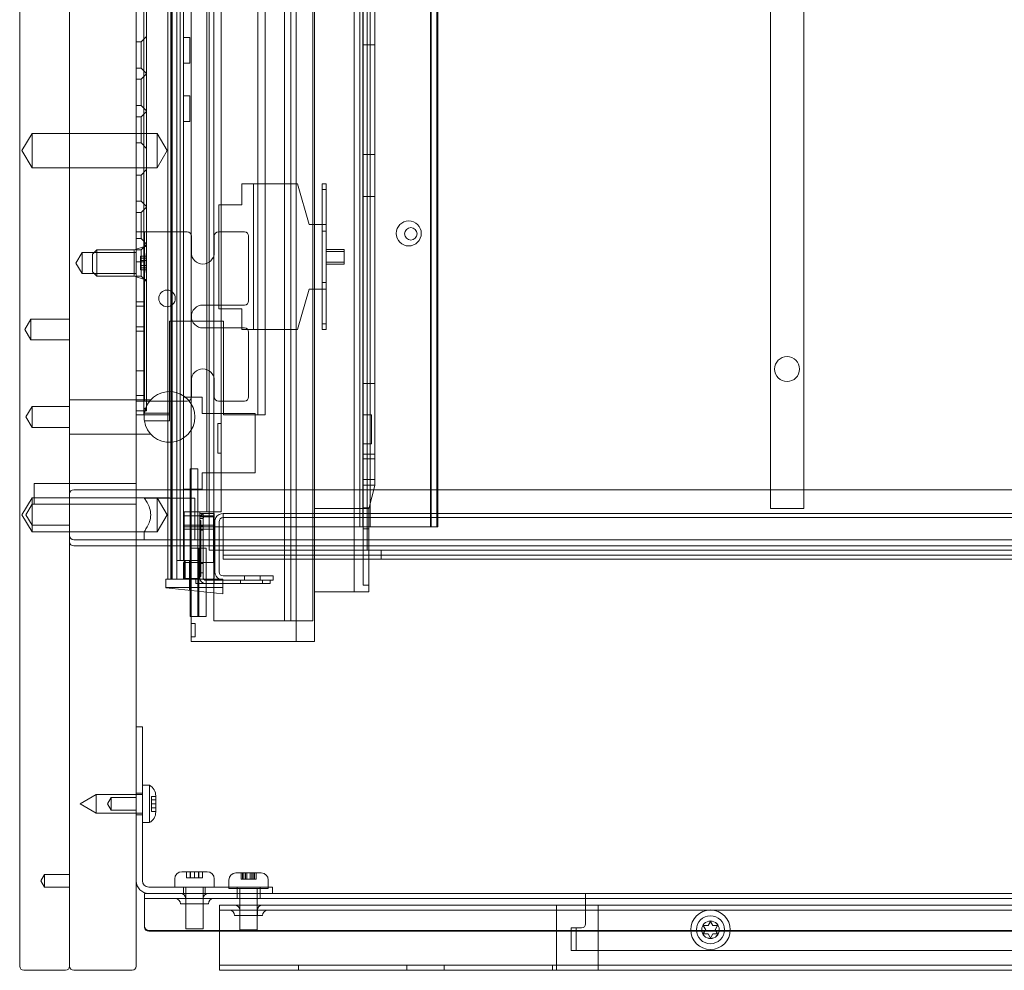
# Model space of a CAD drawing. Units: millimetres. Extents: x -470 to 328, y -461 to -8.
# Drawn here: x -470 to -234, y -461 to -232 of the extents above; entities that cross this region are included whole.
import ezdxf

# ---------------------------------------------------------------- set-up
doc = ezdxf.new("R2010")
doc.units = ezdxf.units.MM
doc.header["$MEASUREMENT"] = 0

msp = doc.modelspace()

# ---------------------------------------------------------------- linework, layer by layer
at = {"color": 0, "linetype": 'Continuous', "lineweight": 0, "extrusion": (1.22465e-16, 1, 2.22045e-16)}
for p, q in [((-470.47, -8.84), (-470.47, -459.84)), ((-458.47, -459.84), (-458.47, -8.84)), ((-433.87, -366.84), (-433.87, -26.84)), ((-433.86, -366.84), (-433.86, -26.84)), ((-432.67, -366.84), (-432.67, -26.84)), ((-431.94, -362.34), (-431.94, -26.84)), ((-431.07, -323.09), (-431.07, -27.74)), ((-425.47, -350.64), (-425.47, -26.84)), ((-424.97, -26.84), (-424.97, -350.64)), ((-388.77, -354.24), (-388.77, -27.74)), ((-387.97, -354.24), (-387.97, -27.74)), ((-386.97, -26.84), (-386.97, -359.84)), ((-386.21, -354.24), (-386.21, -27.74)), ((-371.74, -354.24), (-371.74, -27.74)), ((-371.6, -354.24), (-371.6, -27.74)), ((-370.24, -354.24), (-370.24, -27.74)), ((-369.97, -354.24), (-369.97, -27.74)), ((-458.47, -32.84), (-458.47, -459.84)), ((-442.47, -459.84), (-442.47, -32.84)), ((-440.67, -283.34), (-440.67, -48.84)), ((-439.97, -283.34), (-439.97, -48.84)), ((-434.87, -283.34), (-434.87, -48.84)), ((-422.07, -48.84), (-422.07, -283.34)), ((-429.3, -51.84), (-429.3, -375.84)), ((-413.27, -327.34), (-413.27, -50.84)), ((-411.47, -50.84), (-411.47, -327.34)), ((-406.81, -50.84), (-406.81, -376.84)), ((-400.03, -50.84), (-400.03, -376.84)), ((-423.78, -78.84), (-423.78, -376.84)), ((-405.33, -376.84), (-405.33, -78.84)), ((-404, -78.84), (-404, -381.84)), ((-434.17, -366.84), (-434.17, -104.34)), ((-387.9, -362.04), (-387.9, -116.84)), ((-399.6, -362.04), (-399.6, -118.64)), ((-390.1, -362.04), (-390.1, -118.64)), ((-290.07, -154.84), (-290.07, -349.84)), ((-282.07, -349.84), (-282.07, -154.84)), ((-385.1, -228.34), (-385.1, -238.39)), ((-441.27, -237.69), (-439.97, -236.39)), ((-441.27, -237.69), (-442.47, -237.69)), ((-441.27, -243.99), (-441.27, -237.69)), ((-429.57, -236.64), (-431.07, -236.64)), ((-429.57, -239.74), (-429.57, -236.64)), ((-385.1, -238.39), (-387.9, -238.39)), ((-385.1, -238.39), (-385.1, -264.8)), ((-429.57, -242.84), (-429.57, -239.74)), ((-429.57, -242.84), (-431.07, -242.84)), ((-441.27, -243.99), (-442.47, -243.99)), ((-441.27, -243.99), (-439.97, -245.29)), ((-441.27, -246.69), (-439.97, -245.39)), ((-441.27, -246.69), (-442.47, -246.69)), ((-441.27, -252.99), (-441.27, -246.69)), ((-429.57, -250.64), (-431.07, -250.64)), ((-429.57, -253.74), (-429.57, -250.64)), ((-441.27, -252.99), (-442.47, -252.99)), ((-441.27, -252.99), (-439.97, -254.29)), ((-441.27, -255.69), (-439.97, -254.39)), ((-429.57, -256.84), (-429.57, -253.74)), ((-441.27, -255.69), (-442.47, -255.69)), ((-441.27, -261.99), (-441.27, -255.69)), ((-429.57, -256.84), (-431.07, -256.84)), ((-469.93, -263.84), (-467.47, -259.74)), ((-467.47, -267.94), (-467.47, -259.74)), ((-467.47, -259.74), (-458.47, -259.74)), ((-437.47, -259.74), (-458.47, -259.74)), ((-437.47, -259.74), (-437.47, -267.94)), ((-435.01, -263.84), (-437.47, -259.74)), ((-441.27, -261.99), (-442.47, -261.99)), ((-441.27, -261.99), (-439.97, -263.29)), ((-469.93, -263.84), (-467.47, -267.94)), ((-435.01, -263.84), (-437.47, -267.94)), ((-385.1, -264.8), (-387.9, -264.8)), ((-385.1, -264.8), (-385.1, -274.88)), ((-467.47, -267.94), (-458.47, -267.94)), ((-437.47, -267.94), (-458.47, -267.94)), ((-441.27, -269.69), (-442.47, -269.69)), ((-441.27, -269.69), (-439.97, -268.39)), ((-441.27, -275.99), (-441.27, -269.69)), ((-414.27, -271.84), (-417.12, -271.84)), ((-417.12, -271.84), (-417.12, -276.84)), ((-414.27, -306.84), (-414.27, -271.84)), ((-403.72, -271.84), (-414.27, -271.84)), ((-400.92, -281.59), (-403.72, -271.84)), ((-397.77, -283.18), (-397.77, -271.84)), ((-397.77, -271.84), (-396.82, -271.84)), ((-396.82, -271.84), (-396.82, -283.18)), ((-397.77, -273.21), (-396.82, -273.21)), ((-441.27, -275.99), (-442.47, -275.99)), ((-441.27, -275.99), (-439.97, -277.29)), ((-417.12, -276.84), (-422.62, -276.84)), ((-422.62, -276.84), (-422.62, -301.84)), ((-385.1, -274.88), (-387.9, -274.88)), ((-385.1, -274.88), (-385.1, -319.8)), ((-441.27, -278.69), (-442.47, -278.69)), ((-441.27, -278.69), (-439.97, -277.39)), ((-441.27, -284.99), (-441.27, -278.69)), ((-438.47, -283.34), (-442.47, -283.34)), ((-440.67, -322.68), (-440.67, -283.34)), ((-440.47, -283.34), (-440.47, -324.04)), ((-439.97, -324.04), (-439.97, -283.34)), ((-438.47, -283.34), (-430.22, -283.34)), ((-434.87, -324.04), (-434.87, -283.34)), ((-422.72, -283.34), (-416.47, -283.34)), ((-422.07, -283.34), (-422.07, -300.94)), ((-400.92, -281.59), (-399.62, -281.59)), ((-399.62, -281.59), (-397.77, -281.59)), ((-397.77, -281.59), (-396.82, -281.59)), ((-397.77, -295.49), (-397.77, -283.18)), ((-397.77, -283.18), (-396.82, -283.18)), ((-396.82, -283.18), (-396.82, -295.49)), ((-441.27, -284.99), (-442.47, -284.99)), ((-441.27, -284.99), (-439.97, -286.29)), ((-429.22, -288.34), (-429.22, -284.34)), ((-423.72, -284.34), (-423.72, -288.34)), ((-415.47, -284.34), (-415.47, -299.94)), ((-456.97, -290.84), (-455.47, -288.34)), ((-455.47, -293.34), (-455.47, -288.34)), ((-455.47, -288.34), (-442.47, -288.34)), ((-452.97, -288.69), (-451.97, -287.69)), ((-451.97, -287.69), (-451.97, -293.99)), ((-442.97, -287.69), (-451.97, -287.69)), ((-442.97, -287.64), (-440.47, -286.84)), ((-442.97, -294.04), (-442.97, -287.64)), ((-441.27, -287.69), (-442.47, -287.69)), ((-441.27, -287.69), (-439.97, -286.39)), ((-441.27, -293.99), (-441.27, -287.69)), ((-439.97, -286.84), (-440.47, -286.84)), ((-392.52, -287.59), (-396.82, -287.59)), ((-392.52, -288.06), (-396.82, -288.06)), ((-392.52, -288.06), (-392.52, -287.59)), ((-392.52, -288.06), (-392.52, -290.61)), ((-456.97, -290.84), (-455.47, -293.34)), ((-452.97, -292.99), (-452.97, -288.69)), ((-440.47, -290.59), (-442.47, -290.59)), ((-441.47, -289.28), (-441.47, -289.18)), ((-440.07, -289.18), (-441.47, -289.18)), ((-441.47, -289.28), (-441.47, -290.26)), ((-440.07, -289.68), (-441.47, -289.68)), ((-441.47, -290.26), (-440.07, -290.26)), ((-441.47, -290.26), (-441.47, -290.75)), ((-441.47, -290.92), (-441.47, -290.75)), ((-441.47, -290.92), (-441.47, -291.41)), ((-440.07, -288.96), (-440.07, -289.18)), ((-440.07, -289.18), (-440.07, -289.19)), ((-440.07, -289.25), (-440.07, -289.19)), ((-440.07, -289.25), (-440.07, -290.77)), ((-440.07, -290.9), (-440.07, -292.43)), ((-392.52, -290.61), (-396.82, -290.61)), ((-392.52, -291.09), (-392.52, -290.61)), ((-455.47, -293.34), (-442.47, -293.34)), ((-452.97, -292.99), (-451.97, -293.99)), ((-440.07, -291.41), (-441.47, -291.41)), ((-441.47, -291.41), (-441.47, -292.4)), ((-441.47, -291.99), (-440.07, -291.99)), ((-441.47, -292.5), (-441.47, -292.4)), ((-440.07, -292.5), (-441.47, -292.5)), ((-440.07, -292.48), (-440.07, -292.43)), ((-440.07, -292.48), (-440.07, -292.49)), ((-440.07, -292.49), (-440.07, -292.71)), ((-392.52, -291.09), (-396.82, -291.09)), ((-442.97, -293.99), (-451.97, -293.99)), ((-442.97, -294.04), (-440.47, -294.84)), ((-441.27, -293.99), (-442.47, -293.99)), ((-441.27, -293.99), (-439.97, -295.29)), ((-439.97, -294.84), (-440.47, -294.84)), ((-397.77, -306.84), (-397.77, -295.49)), ((-397.77, -295.49), (-396.82, -295.49)), ((-396.82, -295.49), (-396.82, -306.84)), ((-403.72, -306.84), (-400.92, -297.09)), ((-400.92, -297.09), (-399.62, -297.09)), ((-399.62, -297.09), (-397.77, -297.09)), ((-397.77, -297.09), (-396.82, -297.09)), ((-440.47, -300.19), (-442.47, -300.19)), ((-440.47, -301.19), (-442.47, -301.19)), ((-426.47, -300.94), (-416.47, -300.94)), ((-422.62, -301.84), (-417.12, -301.84)), ((-422.07, -300.94), (-422.07, -306.44)), ((-417.12, -301.84), (-417.12, -306.84)), ((-469.27, -306.84), (-467.77, -304.34)), ((-467.77, -309.34), (-467.77, -304.34)), ((-467.77, -304.34), (-458.47, -304.34)), ((-434.47, -327.34), (-434.47, -304.84)), ((-434.47, -304.84), (-421.47, -304.84)), ((-421.47, -304.84), (-421.47, -327.34)), ((-469.27, -306.84), (-467.77, -309.34)), ((-440.47, -306.19), (-442.47, -306.19)), ((-440.47, -307.19), (-442.47, -307.19)), ((-416.47, -306.44), (-426.47, -306.44)), ((-422.07, -306.44), (-422.07, -324.04)), ((-417.12, -306.84), (-414.27, -306.84)), ((-415.47, -307.44), (-415.47, -323.04)), ((-414.27, -306.84), (-403.72, -306.84)), ((-397.77, -305.46), (-396.82, -305.46)), ((-397.77, -306.84), (-396.82, -306.84)), ((-467.77, -309.34), (-458.47, -309.34)), ((-440.47, -316.79), (-442.47, -316.79)), ((-429.22, -323.04), (-429.22, -319.04)), ((-423.72, -319.04), (-423.72, -323.04)), ((-385.1, -319.8), (-387.9, -319.8)), ((-385.1, -319.8), (-385.1, -336.8)), ((-438.99, -323.74), (-458.47, -323.74)), ((-440.67, -322.68), (-442.47, -322.68)), ((-438.47, -324.04), (-442.47, -324.04)), ((-440.67, -323.84), (-440.67, -322.68)), ((-440.67, -323.84), (-440.67, -324.04)), ((-440.67, -324.04), (-440.67, -325.64)), ((-439.97, -326.17), (-439.97, -324.04)), ((-430.22, -324.04), (-438.47, -324.04)), ((-434.87, -366.84), (-434.87, -324.04)), ((-431.07, -345.19), (-431.07, -323.09)), ((-431.07, -323.09), (-426.62, -323.09)), ((-426.62, -323.09), (-426.62, -327.04)), ((-416.47, -324.04), (-422.72, -324.04)), ((-422.07, -324.04), (-422.07, -350.64)), ((-468.97, -327.84), (-467.47, -325.34)), ((-467.47, -330.34), (-467.47, -325.34)), ((-467.47, -325.34), (-458.47, -325.34)), ((-439.97, -326.34), (-442.47, -326.34)), ((-440.67, -326.34), (-440.67, -325.64)), ((-440.67, -327.01), (-440.67, -326.34)), ((-439.97, -326.34), (-439.97, -326.17)), ((-468.97, -327.84), (-467.47, -330.34)), ((-442.47, -327.34), (-440.67, -327.34)), ((-440.67, -327.34), (-440.67, -327.01)), ((-440.67, -327.34), (-437.67, -327.34)), ((-434.47, -326.94), (-440.5, -326.94)), ((-440.5, -328.74), (-434.47, -328.74)), ((-437.67, -327.34), (-434.87, -327.34)), ((-434.87, -327.34), (-434.47, -327.34)), ((-434.47, -327.34), (-434.47, -328.74)), ((-426.62, -327.04), (-413.87, -327.04)), ((-421.47, -327.34), (-414.27, -327.34)), ((-414.27, -327.34), (-413.27, -327.34)), ((-413.87, -327.04), (-413.87, -341.24)), ((-411.47, -327.34), (-413.27, -327.34)), ((-387.9, -327.34), (-385.9, -327.34)), ((-385.9, -327.34), (-387.9, -327.34)), ((-385.9, -327.34), (-385.9, -327.34)), ((-385.9, -334.33), (-385.9, -327.34)), ((-467.47, -330.34), (-458.47, -330.34)), ((-422.87, -336.54), (-422.87, -329.44)), ((-422.87, -329.44), (-422.07, -329.44)), ((-438.99, -331.94), (-458.47, -331.94)), ((-387.9, -334.33), (-385.9, -334.33)), ((-385.9, -334.34), (-387.9, -334.34)), ((-385.9, -334.34), (-385.9, -334.33)), ((-422.87, -336.54), (-422.07, -336.54)), ((-385.1, -336.8), (-387.9, -336.8)), ((-385.1, -337.89), (-387.9, -337.89)), ((-385.1, -336.8), (-385.1, -337.89)), ((-385.1, -337.89), (-385.1, -344.25)), ((-429.47, -340.34), (-429.47, -369.54)), ((-429.47, -340.34), (-427.67, -340.34)), ((-427.67, -340.34), (-427.67, -369.73)), ((-426.62, -341.24), (-426.62, -345.19)), ((-413.87, -341.24), (-426.62, -341.24)), ((-385.1, -342.89), (-387.9, -342.89)), ((-466.97, -348.84), (-466.97, -343.84)), ((-466.97, -343.84), (-458.47, -343.84)), ((-442.47, -343.84), (-458.47, -343.84)), ((-442.47, -345.34), (-457.47, -345.34)), ((-434.87, -345.34), (-442.47, -345.34)), ((-127.67, -345.34), (-434.87, -345.34)), ((-431.07, -354.24), (-431.07, -345.19)), ((-426.62, -345.19), (-431.07, -345.19)), ((-385.1, -344.25), (-387.9, -344.25)), ((-386.6, -349.93), (-385.1, -344.34)), ((-385.1, -344.25), (-385.1, -344.34)), ((-469.93, -351.34), (-467.47, -347.24)), ((-467.47, -348.84), (-467.47, -347.24)), ((-467.47, -347.24), (-458.47, -347.24)), ((-437.47, -347.24), (-458.47, -347.24)), ((-440.5, -347.34), (-428.37, -347.34)), ((-437.47, -347.24), (-437.47, -355.44)), ((-435.01, -351.34), (-437.47, -347.24)), ((-434.47, -347.24), (-437.47, -347.24)), ((-434.47, -347.24), (-434.47, -347.34)), ((-428.37, -347.34), (-428.37, -357.34)), ((-468.97, -351.34), (-467.47, -348.84)), ((-467.47, -353.84), (-467.47, -348.84)), ((-467.47, -348.84), (-466.97, -348.84)), ((-466.97, -348.84), (-458.47, -348.84)), ((-442.47, -348.84), (-458.47, -348.84)), ((-399.6, -349.84), (-386.57, -349.84)), ((-386.52, -349.65), (-387.9, -349.65)), ((-386.6, -354.75), (-386.6, -349.93)), ((-282.07, -349.84), (-290.07, -349.84)), ((-469.93, -351.34), (-467.47, -355.44)), ((-468.97, -351.34), (-467.47, -353.84)), ((-435.01, -351.34), (-437.47, -355.44)), ((-427.17, -350.64), (-430.97, -350.64)), ((-430.97, -350.64), (-430.97, -366.64)), ((-423.89, -351.64), (-430.97, -351.64)), ((-427.17, -350.64), (-423.07, -350.64)), ((-427.17, -366.64), (-427.17, -350.64)), ((-427.17, -366.84), (-427.17, -351.04)), ((-424.07, -351.04), (-427.17, -351.04)), ((-426.37, -352.24), (-427.17, -352.24)), ((-425.97, -351.84), (-427.1, -351.84)), ((-426.37, -366.84), (-426.37, -351.04)), ((-425.97, -351.84), (-423.77, -351.84)), ((-424.97, -350.64), (-424.97, -351.04)), ((-424.97, -351.04), (-424.97, -359.84)), ((-423.77, -351.04), (-424.07, -351.04)), ((-423.89, -351.64), (-423.89, -362.84)), ((-423.77, -351.34), (-423.77, -351.04)), ((-423.77, -366.54), (-423.77, -351.34)), ((-423.07, -350.64), (-422.07, -350.64)), ((-421.57, -353.04), (-421.57, -351.04)), ((-421.57, -351.04), (-139.67, -351.04)), ((-139.67, -352.04), (-421.57, -352.04)), ((-467.47, -355.44), (-467.47, -353.84)), ((-467.47, -353.84), (-458.47, -353.84)), ((-430.97, -354.24), (-431.07, -354.24)), ((-431.07, -362.34), (-431.07, -354.24)), ((-423.89, -353.84), (-430.97, -353.84)), ((-430.97, -354.24), (-387.97, -354.24)), ((-423.89, -354.84), (-430.97, -354.84)), ((-426.97, -352.72), (-427.17, -352.72)), ((-426.97, -352.78), (-427.17, -352.78)), ((-426.97, -352.94), (-427.17, -352.94)), ((-426.97, -352.99), (-427.17, -352.99)), ((-426.97, -353.23), (-427.17, -353.23)), ((-426.97, -353.37), (-427.17, -353.37)), ((-426.97, -353.37), (-427.17, -353.37)), ((-426.97, -353.73), (-427.17, -353.73)), ((-426.97, -353.83), (-427.17, -353.83)), ((-426.97, -353.92), (-427.17, -353.92)), ((-426.97, -353.98), (-427.17, -353.98)), ((-426.37, -354.04), (-427.17, -354.04)), ((-426.97, -354.64), (-427.17, -354.64)), ((-426.97, -354.74), (-427.17, -354.74)), ((-426.97, -352.78), (-426.97, -352.72)), ((-426.97, -352.78), (-426.97, -352.81)), ((-426.97, -353.59), (-426.97, -352.81)), ((-426.97, -353.59), (-426.97, -353.84)), ((-426.97, -353.98), (-426.97, -353.84)), ((-426.97, -353.98), (-426.97, -353.98)), ((-426.97, -354.95), (-426.97, -353.98)), ((-423.57, -353.04), (-423.57, -365.04)), ((-422.57, -365.04), (-422.57, -353.04)), ((-421.57, -361.04), (-421.57, -353.04)), ((-387.97, -354.24), (-371.6, -354.24)), ((-386.6, -354.75), (-387.9, -354.75)), ((-386.6, -362.04), (-386.6, -354.75)), ((-371.6, -354.24), (-369.97, -354.24)), ((-467.47, -355.44), (-458.47, -355.44)), ((-437.47, -355.44), (-458.47, -355.44)), ((-440.57, -355.44), (-440.57, -357.34)), ((-426.97, -354.95), (-427.17, -354.95)), ((-426.37, -355.04), (-427.17, -355.04)), ((-426.97, -355.05), (-427.17, -355.05)), ((-427.17, -355.15), (-426.97, -355.15)), ((-427.17, -355.15), (-426.97, -355.15)), ((-427.17, -355.15), (-426.97, -355.15)), ((-427.17, -355.29), (-426.97, -355.29)), ((-427.17, -355.29), (-426.97, -355.29)), ((-427.17, -355.29), (-426.97, -355.29)), ((-427.17, -355.5), (-426.97, -355.5)), ((-426.97, -355.51), (-427.17, -355.51)), ((-426.97, -355.65), (-427.17, -355.65)), ((-426.97, -355.7), (-427.17, -355.7)), ((-426.97, -355.76), (-427.17, -355.76)), ((-426.97, -355.83), (-427.17, -355.83)), ((-427.17, -355.89), (-426.97, -355.89)), ((-427.17, -355.91), (-426.97, -355.91)), ((-426.97, -356.03), (-427.17, -356.03)), ((-427.17, -356.03), (-426.97, -356.03)), ((-427.17, -356.17), (-426.97, -356.17)), ((-426.97, -356.82), (-427.17, -356.82)), ((-426.97, -356.88), (-427.17, -356.88)), ((-426.97, -357.07), (-427.17, -357.07)), ((-426.97, -357.1), (-427.17, -357.1)), ((-426.97, -357.24), (-427.17, -357.24)), ((-426.97, -356.03), (-426.97, -354.95)), ((-426.97, -356.03), (-426.97, -356.34)), ((-426.97, -356.34), (-426.97, -356.9)), ((-426.97, -356.9), (-426.97, -357.24)), ((-426.97, -358.1), (-426.97, -357.24)), ((-457.47, -357.34), (-442.47, -357.34)), ((-457.47, -358.84), (-442.47, -358.84)), ((-442.47, -357.34), (-434.87, -357.34)), ((-442.47, -358.84), (-434.87, -358.84)), ((-434.87, -357.34), (-135.97, -357.34)), ((-434.87, -358.84), (-137.47, -358.84)), ((-427.67, -359.34), (-429.47, -359.34)), ((-427.56, -359.34), (-427.67, -359.34)), ((-426.14, -359.34), (-427.56, -359.34)), ((-427.42, -359.34), (-427.42, -375.84)), ((-426.97, -357.84), (-427.17, -357.84)), ((-426.97, -357.94), (-427.17, -357.94)), ((-426.97, -358.1), (-427.17, -358.1)), ((-426.97, -358.2), (-427.17, -358.2)), ((-426.97, -358.41), (-427.17, -358.41)), ((-426.97, -358.55), (-427.17, -358.55)), ((-426.97, -358.87), (-427.17, -358.87)), ((-426.97, -358.89), (-427.17, -358.89)), ((-426.97, -358.97), (-427.17, -358.97)), ((-426.97, -359.06), (-427.17, -359.06)), ((-426.97, -359.16), (-427.17, -359.16)), ((-426.97, -359.17), (-427.17, -359.17)), ((-426.97, -359.29), (-427.17, -359.29)), ((-426.97, -359.31), (-427.17, -359.31)), ((-426.97, -359.39), (-427.17, -359.39)), ((-426.97, -359.53), (-427.17, -359.53)), ((-426.97, -359.57), (-427.17, -359.57)), ((-426.97, -359.17), (-426.97, -358.1)), ((-426.97, -360.06), (-426.97, -359.17)), ((-426.14, -359.34), (-425.62, -359.34)), ((-425.62, -359.34), (-425.62, -369.94)), ((-426.97, -359.86), (-427.17, -359.86)), ((-426.97, -359.94), (-427.17, -359.94)), ((-426.97, -359.98), (-427.17, -359.98)), ((-426.97, -360.06), (-427.17, -360.06)), ((-426.97, -360.12), (-427.17, -360.12)), ((-426.97, -360.12), (-427.17, -360.12)), ((-426.97, -360.75), (-427.17, -360.75)), ((-426.97, -360.8), (-427.17, -360.8)), ((-426.97, -360.85), (-427.17, -360.85)), ((-426.97, -360.9), (-427.17, -360.9)), ((-426.97, -361.14), (-427.17, -361.14)), ((-426.97, -361.33), (-427.17, -361.33)), ((-426.97, -361.58), (-427.17, -361.58)), ((-426.97, -361.77), (-427.17, -361.77)), ((-426.97, -362.01), (-427.17, -362.01)), ((-426.97, -360.24), (-426.97, -360.06)), ((-426.97, -360.75), (-426.97, -360.24)), ((-426.97, -361.77), (-426.97, -360.75)), ((-426.97, -362.01), (-426.97, -361.77)), ((-426.97, -362.99), (-426.97, -362.01)), ((-424.97, -359.84), (-423.77, -359.84)), ((-423.77, -359.84), (-423.57, -359.84)), ((-423.57, -359.84), (-422.57, -359.84)), ((-422.57, -359.84), (-421.57, -359.84)), ((-421.57, -359.84), (-139.67, -359.84)), ((-141.67, -361.04), (-421.57, -361.04)), ((-421.57, -362.04), (-421.57, -361.04)), ((-383.58, -361.04), (-383.58, -360.03)), ((-383.58, -360.03), (-383.57, -360.03)), ((-383.58, -362.04), (-383.58, -361.04)), ((-383.57, -360.03), (-383.57, -360.04)), ((-383.57, -360.04), (-383.57, -361.04)), ((-383.57, -361.04), (-383.57, -361.77)), ((-383.57, -361.77), (-383.57, -362.04)), ((-432.67, -362.34), (-431.94, -362.34)), ((-432.67, -362.34), (-432.67, -366.84)), ((-431.94, -362.34), (-431.07, -362.34)), ((-430.97, -362.34), (-431.07, -362.34)), ((-431.07, -362.84), (-430.97, -362.84)), ((-431.07, -362.84), (-431.07, -366.64)), ((-427.37, -362.34), (-430.97, -362.34)), ((-423.89, -362.84), (-430.97, -362.84)), ((-430.67, -362.34), (-430.67, -366.84)), ((-429.67, -362.34), (-429.67, -366.84)), ((-427.37, -362.34), (-427.37, -362.84)), ((-427.37, -362.84), (-427.37, -366.64)), ((-426.97, -362.1), (-427.17, -362.1)), ((-426.97, -362.11), (-427.17, -362.11)), ((-426.97, -362.2), (-427.17, -362.2)), ((-426.97, -362.73), (-427.17, -362.73)), ((-426.97, -362.8), (-427.17, -362.8)), ((-426.97, -362.82), (-427.17, -362.82)), ((-426.97, -362.82), (-427.17, -362.82)), ((-426.97, -362.96), (-427.17, -362.96)), ((-426.97, -362.99), (-427.17, -362.99)), ((-426.97, -363), (-427.17, -363)), ((-426.37, -363.04), (-427.17, -363.04)), ((-426.97, -363.26), (-427.17, -363.26)), ((-426.97, -363.33), (-427.17, -363.33)), ((-426.97, -363.34), (-427.17, -363.34)), ((-426.97, -363.47), (-427.17, -363.47)), ((-426.97, -363.8), (-427.17, -363.8)), ((-426.97, -363.9), (-427.17, -363.9)), ((-426.97, -363.01), (-426.97, -362.99)), ((-426.97, -363.01), (-426.97, -363.32)), ((-426.97, -363.32), (-426.97, -363.85)), ((-426.97, -363.85), (-426.97, -364.45)), ((-421.57, -362.04), (-383.58, -362.04)), ((-399.6, -368.04), (-399.6, -362.04)), ((-390.1, -368.04), (-390.1, -362.04)), ((-387.9, -368.25), (-387.9, -362.04)), ((-386.6, -368.25), (-386.6, -362.04)), ((-139.67, -362.04), (-383.57, -362.04)), ((-431.07, -366.84), (-431.07, -366.64)), ((-431.07, -366.64), (-427.17, -366.64)), ((-430.97, -366.64), (-430.97, -366.84)), ((-427.37, -366.64), (-427.37, -366.84)), ((-426.97, -364.52), (-427.17, -364.52)), ((-426.97, -364.71), (-427.17, -364.71)), ((-426.97, -364.95), (-427.17, -364.95)), ((-426.97, -365.03), (-427.17, -365.03)), ((-426.97, -365.04), (-427.17, -365.04)), ((-426.97, -365.17), (-427.17, -365.17)), ((-426.37, -365.34), (-427.17, -365.34)), ((-426.97, -365.49), (-427.17, -365.49)), ((-426.97, -365.59), (-427.17, -365.59)), ((-426.97, -366.07), (-427.17, -366.07)), ((-426.97, -366.21), (-427.17, -366.21)), ((-426.97, -364.5), (-426.97, -364.45)), ((-426.97, -364.5), (-426.97, -365)), ((-426.97, -365), (-426.97, -365.75)), ((-426.97, -365.75), (-426.97, -366.21)), ((-421.57, -366.04), (-409.57, -366.04)), ((-416.42, -366.04), (-416.42, -367.04)), ((-412.72, -366.04), (-412.72, -367.04)), ((-409.57, -366.04), (-409.57, -367.04)), ((-434.07, -366.84), (-435.37, -366.84)), ((-435.37, -368.84), (-435.37, -366.84)), ((-435.37, -368.92), (-435.37, -368.84)), ((-435.37, -368.84), (-434.07, -368.84)), ((-435.37, -368.92), (-421.67, -370.36)), ((-422.97, -366.84), (-434.07, -366.84)), ((-422.97, -368.84), (-434.07, -368.84)), ((-429.67, -366.84), (-429.67, -369.52)), ((-428.17, -366.84), (-428.17, -367.84)), ((-428.17, -367.84), (-421.67, -367.84)), ((-421.67, -367.04), (-425.97, -367.04)), ((-423.77, -367.04), (-423.77, -367.84)), ((-421.67, -366.84), (-422.97, -366.84)), ((-422.97, -368.84), (-421.67, -368.84)), ((-421.67, -366.84), (-421.67, -368.84)), ((-421.57, -367.04), (-421.67, -367.04)), ((-421.67, -367.84), (-413.27, -367.84)), ((-421.67, -368.84), (-421.67, -369.82)), ((-421.57, -367.04), (-409.57, -367.04)), ((-417.42, -367.04), (-417.42, -367.84)), ((-410.27, -367.84), (-413.27, -367.84)), ((-412.12, -367.04), (-412.12, -367.84)), ((-410.27, -367.04), (-410.27, -367.84)), ((-399.6, -368.04), (-399.6, -369.69)), ((-390.1, -369.84), (-390.1, -368.04)), ((-386.6, -368.25), (-387.9, -368.25)), ((-386.6, -368.25), (-386.6, -369.84)), ((-429.47, -369.54), (-429.47, -375.84)), ((-427.67, -369.73), (-427.67, -375.84)), ((-425.62, -369.94), (-425.62, -375.84)), ((-421.67, -370.36), (-421.67, -369.82)), ((-399.6, -369.69), (-399.6, -381.84)), ((-390.1, -369.84), (-399.6, -369.84)), ((-390.1, -369.84), (-386.6, -369.84)), ((-429.47, -375.84), (-427.67, -375.84)), ((-429.3, -375.84), (-429.3, -381.84)), ((-427.56, -375.84), (-427.67, -375.84)), ((-426.14, -375.84), (-427.56, -375.84)), ((-426.14, -375.84), (-425.62, -375.84)), ((-428.3, -377.49), (-429.3, -377.49)), ((-428.3, -377.49), (-428.3, -379.09)), ((-405.33, -376.84), (-423.78, -376.84)), ((-405.33, -376.84), (-400.03, -376.84)), ((-428.3, -380.69), (-429.3, -380.69)), ((-428.3, -379.09), (-428.3, -380.69)), ((-427.6, -381.84), (-429.3, -381.84)), ((-427.6, -381.84), (-401.3, -381.84)), ((-399.6, -381.84), (-401.3, -381.84)), ((-440.97, -402.34), (-442.47, -402.34)), ((-440.97, -402.34), (-440.97, -412.34)), ((-440.97, -439.34), (-440.97, -412.34)), ((-439.27, -416.34), (-440.97, -416.34)), ((-439.27, -416.34), (-439.27, -420.84)), ((-455.97, -420.84), (-452.07, -418.59)), ((-452.07, -418.59), (-452.07, -420.84)), ((-440.97, -418.59), (-452.07, -418.59)), ((-440.97, -418.24), (-442.47, -418.24)), ((-455.97, -420.84), (-452.07, -423.09)), ((-452.07, -420.84), (-452.07, -423.09)), ((-449.37, -420.84), (-448.47, -419.34)), ((-449.37, -420.84), (-448.47, -422.34)), ((-448.47, -422.34), (-448.47, -419.34)), ((-448.47, -419.34), (-442.47, -419.34)), ((-439.27, -420.84), (-439.27, -425.34)), ((-438.77, -419.09), (-438.77, -419.04)), ((-437.77, -419.04), (-438.77, -419.04)), ((-438.77, -419.09), (-438.77, -419.89)), ((-437.77, -419.88), (-438.77, -419.88)), ((-437.77, -419.89), (-438.77, -419.89)), ((-438.77, -419.89), (-437.77, -419.89)), ((-437.77, -419.89), (-438.77, -419.89)), ((-438.77, -419.89), (-437.77, -419.89)), ((-437.77, -419.89), (-438.77, -419.89)), ((-437.77, -419.89), (-438.77, -419.89)), ((-438.77, -420.04), (-438.77, -419.89)), ((-438.77, -419.89), (-438.77, -419.89)), ((-438.77, -419.89), (-437.77, -419.89)), ((-437.77, -419.89), (-438.77, -419.89)), ((-438.77, -420.04), (-438.77, -420.84)), ((-437.77, -420.84), (-438.77, -420.84)), ((-438.77, -420.84), (-437.77, -420.84)), ((-437.77, -420.84), (-438.77, -420.84)), ((-438.77, -420.84), (-437.77, -420.84)), ((-438.77, -420.84), (-438.77, -421.64)), ((-437.77, -420.84), (-438.77, -420.84)), ((-438.77, -420.84), (-437.77, -420.84)), ((-437.77, -418.93), (-437.77, -420.84)), ((-437.77, -420.84), (-437.77, -422.74)), ((-440.97, -423.09), (-452.07, -423.09)), ((-448.47, -422.34), (-442.47, -422.34)), ((-440.97, -423.44), (-442.47, -423.44)), ((-438.77, -421.79), (-438.77, -421.64)), ((-438.77, -421.79), (-437.77, -421.79)), ((-437.77, -421.79), (-438.77, -421.79)), ((-437.77, -421.79), (-438.77, -421.79)), ((-438.77, -421.79), (-437.77, -421.79)), ((-437.77, -421.79), (-438.77, -421.79)), ((-437.77, -421.79), (-438.77, -421.79)), ((-438.77, -421.79), (-438.77, -422.59)), ((-438.77, -421.79), (-437.77, -421.79)), ((-437.77, -421.79), (-438.77, -421.79)), ((-437.77, -421.79), (-438.77, -421.79)), ((-438.77, -422.64), (-438.77, -422.59)), ((-437.77, -422.64), (-438.77, -422.64)), ((-439.27, -425.34), (-440.97, -425.34)), ((-431.52, -437.14), (-431.15, -437.14)), ((-431.15, -437.14), (-425.42, -437.14)), ((-430.37, -437.14), (-430.37, -438.64)), ((-429.51, -437.14), (-429.51, -438.64)), ((-429.48, -438.64), (-429.48, -437.14)), ((-429.45, -437.14), (-429.45, -438.64)), ((-428.5, -437.14), (-428.5, -438.64)), ((-428.44, -438.64), (-428.44, -437.14)), ((-427.49, -438.64), (-427.49, -437.14)), ((-427.46, -437.14), (-427.46, -438.64)), ((-427.43, -437.14), (-427.43, -438.64)), ((-426.57, -437.14), (-426.57, -438.64)), ((-418.52, -437.44), (-412.48, -437.44)), ((-417.27, -437.44), (-417.27, -438.94)), ((-416.93, -437.44), (-416.93, -438.94)), ((-416.6, -437.44), (-416.6, -438.94)), ((-416.23, -438.94), (-416.23, -437.44)), ((-415.85, -438.94), (-415.85, -437.44)), ((-415.09, -437.44), (-415.09, -438.94)), ((-414.71, -437.44), (-414.71, -438.94)), ((-414.34, -438.94), (-414.34, -437.44)), ((-414.01, -437.44), (-414.01, -438.94)), ((-413.67, -437.44), (-413.67, -438.94)), ((-412.48, -437.44), (-412.42, -437.44)), ((-465.37, -439.34), (-464.47, -437.84)), ((-465.37, -439.34), (-464.47, -440.84)), ((-464.47, -440.84), (-464.47, -437.84)), ((-464.47, -437.84), (-458.47, -437.84)), ((-433.22, -440.84), (-433.22, -438.84)), ((-430.32, -438.64), (-430.37, -438.64)), ((-429.51, -438.64), (-430.32, -438.64)), ((-429.36, -438.64), (-429.51, -438.64)), ((-428.5, -438.64), (-429.36, -438.64)), ((-427.66, -438.64), (-428.5, -438.64)), ((-427.51, -438.64), (-427.66, -438.64)), ((-427.49, -438.64), (-427.51, -438.64)), ((-426.62, -438.64), (-427.49, -438.64)), ((-426.57, -438.64), (-426.62, -438.64)), ((-423.72, -440.84), (-423.72, -438.84)), ((-420.22, -440.84), (-420.22, -439.14)), ((-417.19, -438.94), (-417.27, -438.94)), ((-416.23, -438.94), (-417.19, -438.94)), ((-415.91, -438.94), (-416.23, -438.94)), ((-415.74, -438.94), (-415.91, -438.94)), ((-415.09, -438.94), (-415.74, -438.94)), ((-414.13, -438.94), (-415.09, -438.94)), ((-414.01, -438.94), (-414.13, -438.94)), ((-413.69, -438.94), (-414.01, -438.94)), ((-413.67, -438.94), (-413.69, -438.94)), ((-410.72, -440.84), (-410.72, -439.14)), ((-464.47, -440.84), (-458.47, -440.84)), ((-440.47, -442.34), (-439.47, -442.34)), ((-440.47, -442.34), (-440.47, -443.59)), ((-419.72, -440.84), (-439.47, -440.84)), ((-439.47, -442.34), (-335.47, -442.34)), ((-431.07, -440.84), (-431.07, -442.34)), ((-430.57, -444.84), (-430.57, -440.84)), ((-426.37, -444.84), (-426.37, -440.84)), ((-425.87, -440.84), (-425.87, -442.34)), ((-420.22, -441.14), (-420.22, -440.84)), ((-420.22, -441.14), (-410.81, -441.14)), ((-419.72, -440.84), (-409.72, -440.84)), ((-418.22, -440.84), (-418.22, -442.34)), ((-418.22, -442.34), (-418.22, -443.59)), ((-417.57, -443.59), (-417.57, -441.14)), ((-413.37, -443.59), (-413.37, -441.14)), ((-412.72, -440.84), (-412.72, -442.34)), ((-412.72, -442.34), (-412.72, -443.59)), ((-410.81, -441.14), (-410.72, -441.14)), ((-410.72, -441.14), (-410.72, -440.84)), ((-409.72, -442.34), (-409.72, -440.84)), ((-334.47, -442.34), (-335.47, -442.34)), ((-334.47, -442.34), (191.53, -442.34)), ((-334.47, -444.84), (-334.47, -442.34)), ((-439.47, -443.59), (-440.47, -443.59)), ((-440.47, -444.62), (-440.47, -443.59)), ((-440.47, -450.48), (-440.47, -444.62)), ((-335.47, -443.59), (-439.47, -443.59)), ((-430.58, -443.59), (-430.58, -444.84)), ((-426.36, -443.59), (-426.36, -444.84)), ((-417.57, -445.14), (-417.57, -443.59)), ((-413.37, -445.14), (-413.37, -443.59)), ((-335.47, -443.59), (-334.47, -443.59)), ((191.53, -443.59), (-334.47, -443.59)), ((-431.83, -444.84), (-425.11, -444.84)), ((-430.57, -450.84), (-430.57, -444.84)), ((-426.37, -450.84), (-426.37, -444.84)), ((-341.33, -445.14), (-422.47, -445.14)), ((-422.47, -445.14), (-422.47, -447.64)), ((-422.47, -446.39), (-341.33, -446.39)), ((-417.58, -446.39), (-417.58, -447.64)), ((-417.57, -451.14), (-417.57, -445.14)), ((-413.37, -451.14), (-413.37, -445.14)), ((-413.36, -446.39), (-413.36, -447.64)), ((-341.47, -445.19), (-341.47, -447.64)), ((-341.33, -445.14), (-340.47, -445.14)), ((-340.47, -446.39), (-341.33, -446.39)), ((-340.47, -445.14), (-334.47, -445.14)), ((-334.47, -446.39), (-340.47, -446.39)), ((-334.47, -444.84), (-334.47, -449.64)), ((-334.47, -445.14), (-332.47, -445.14)), ((-332.47, -446.39), (-334.47, -446.39)), ((-332.47, -445.14), (-331.61, -445.14)), ((-331.61, -446.39), (-332.47, -446.39)), ((188.67, -445.14), (-331.61, -445.14)), ((-331.61, -446.39), (188.67, -446.39)), ((-331.47, -447.64), (-331.47, -445.19)), ((-422.47, -458.34), (-422.47, -447.64)), ((-418.83, -447.64), (-412.11, -447.64)), ((-341.47, -458.34), (-341.47, -447.64)), ((-331.47, -447.64), (-331.47, -456.09)), ((-305.05, -450.09), (-304.56, -449.24)), ((-304.38, -449.24), (-303.89, -450.09)), ((296.53, -451.25), (-439.47, -451.25)), ((-422.47, -451.46), (-439.47, -451.46)), ((-430.57, -450.84), (-426.37, -450.84)), ((279.53, -451.46), (-422.47, -451.46)), ((-417.57, -451.14), (-413.37, -451.14)), ((-337.97, -456.09), (-337.97, -450.64)), ((-335.47, -450.64), (-337.97, -450.64)), ((-336.72, -450.64), (-336.72, -456.09)), ((-305.62, -451.09), (-306.12, -450.24)), ((-306.12, -451.94), (-305.62, -451.09)), ((-306.03, -450.09), (-305.05, -450.09)), ((-303.89, -450.09), (-302.91, -450.09)), ((-302.82, -450.24), (-303.32, -451.09)), ((-303.32, -451.09), (-302.82, -451.94)), ((-305.05, -452.09), (-306.03, -452.09)), ((-304.56, -452.94), (-305.05, -452.09)), ((-303.89, -452.09), (-304.38, -452.94)), ((-302.91, -452.09), (-303.89, -452.09)), ((-337.97, -456.09), (-335.47, -456.09)), ((192.53, -456.09), (-335.47, -456.09)), ((-331.47, -456.09), (-331.47, -458.34)), ((-422.47, -459.59), (-422.47, -458.34)), ((-341.47, -459.59), (-341.47, -458.34)), ((-331.47, -458.34), (-331.47, -459.59)), ((-469.47, -460.84), (-459.47, -460.84)), ((-457.47, -460.84), (-443.47, -460.84)), ((-422.47, -459.59), (-417.47, -459.59)), ((-422.47, -459.59), (-422.47, -460.84)), ((-417.47, -460.84), (-422.47, -460.84)), ((-75.47, -459.59), (-417.47, -459.59)), ((-75.47, -460.84), (-417.47, -460.84)), ((-403.47, -460.84), (-403.47, -459.59)), ((-377.47, -460.84), (-377.47, -459.59)), ((-368.47, -460.84), (-368.47, -459.59)), ((-342.47, -460.84), (-342.47, -459.59)), ((-341.47, -460.84), (-341.47, -459.59)), ((-331.47, -459.59), (-331.47, -460.84))]:
    msp.add_line(p, q, dxfattribs=at)
at = {"color": 0, "linetype": 'Continuous', "lineweight": 0}
for centre, radius in [((-376.97, -283.74), 3), ((-304.47, -451.09), 4.75), ((-304.47, -451.09), 2.1)]:
    msp.add_circle(centre, radius, dxfattribs=at)
at = {"color": 0, "linetype": 'Continuous', "lineweight": 0, "extrusion": (-1.05557e-32, -5.28538e-17, -1)}
msp.add_circle((376.47, -283.84), 1.5, dxfattribs=at)
at = {"color": 0, "linetype": 'Continuous', "lineweight": 0, "extrusion": (2.61014e-32, -5.28538e-17, -1)}
msp.add_circle((435.07, -299.34), 2, dxfattribs=at)
at = {"color": 0, "linetype": 'Continuous', "lineweight": 0, "extrusion": (-8.02261e-33, -5.28538e-17, -1)}
msp.add_circle((286.07, -316.34), 3, dxfattribs=at)
at = {"color": 0, "linetype": 'Continuous', "lineweight": 0, "extrusion": (9.75165e-32, -5.28538e-17, -1)}
msp.add_circle((304.47, -451.09), 3.36, dxfattribs=at)
at = {"color": 0, "linetype": 'Continuous', "lineweight": 0, "extrusion": (-9.29323e-32, -5.28538e-17, -1)}
msp.add_circle((304.47, -451.09), 2.11, dxfattribs=at)
at = {"color": 0, "linetype": 'Continuous', "lineweight": 0, "extrusion": (-6.47272e-33, -5.28538e-17, -1)}
for centre, radius, start, end in [((430.22, -284.34), 1, 90, 180), ((422.72, -284.34), 1, 0, 90), ((416.47, -284.34), 1, 90, 180), ((438.07, -288.96), 2, 0, 18.1949), ((426.47, -288.34), 2.75, 180, 360), ((438.07, -292.71), 2, 341.8051, 0), ((416.47, -299.94), 1, 180, 270), ((426.47, -303.69), 2.75, 270, 90), ((416.47, -307.44), 1, 90, 180), ((426.47, -319.04), 2.75, 360, 180), ((430.22, -323.04), 1, 180, 270), ((422.72, -323.04), 1, 270, 360), ((416.47, -323.04), 1, 180, 270), ((425.97, -352.24), 0.4, 360, 90), ((457.47, -356.34), 1, 270, 0), ((457.47, -357.84), 1, 270, 0), ((425.97, -366.64), 0.4, 270, 0), ((440.77, -418.93), 3, 120, 180), ((440.77, -422.74), 3, 180, 240), ((431.52, -438.84), 1.7, 360, 90), ((425.42, -438.84), 1.7, 90, 180), ((418.52, -439.14), 1.7, 360, 90), ((412.42, -439.14), 1.7, 90, 180), ((439.47, -439.34), 1.5, 270, 0), ((431.83, -443.59), 1.25, 90, 180), ((425.11, -443.59), 1.25, 0, 90), ((433.08, -444.84), 1.25, 90, 180), ((423.86, -444.84), 1.25, 0, 90), ((420.08, -447.64), 1.25, 90, 180), ((418.83, -446.39), 1.25, 90, 180), ((412.11, -446.39), 1.25, 0, 90), ((410.86, -447.64), 1.25, 360, 90), ((469.47, -459.84), 1, 270, 0), ((459.47, -459.84), 1, 180, 270), ((457.47, -459.84), 1, 270, 360), ((443.47, -459.84), 1, 180, 270)]:
    msp.add_arc(centre, radius, start, end, dxfattribs=at)
at = {"color": 0, "linetype": 'Continuous', "lineweight": 0, "extrusion": (-1.26357e-32, -5.28538e-17, -1)}
msp.add_arc((434.47, -327.84), 6.1, 8.4844, 351.5156, dxfattribs=at)
at = {"color": 0, "linetype": 'Continuous', "lineweight": 0, "extrusion": (-1.57526e-31, -5.28538e-17, -1)}
msp.add_arc((457.47, -346.34), 1, 360, 90, dxfattribs=at)
at = {"color": 0, "linetype": 'Continuous', "lineweight": 0}
for centre, radius, start, end in [((-425.97, -352.24), 1.2, 90, 180), ((-424.07, -351.34), 0.3, 360, 90), ((-421.57, -353.04), 2, 150, 180), ((-421.57, -353.04), 2, 90, 150), ((-425.97, -366.64), 1.2, 180, 270), ((-424.07, -366.54), 0.3, 270, 0), ((-421.57, -365.04), 2, 180, 244.1581), ((-421.57, -365.04), 1, 180, 270), ((-421.57, -365.04), 2, 244.1581, 267.134), ((-421.57, -365.04), 2, 267.134, 270), ((-439.47, -439.34), 3, 180, 270), ((-304.47, -449.29), 0.1, 30, 150), ((-335.47, -449.64), 1, 270, 360), ((-306.03, -450.19), 0.1, 90, 210), ((-302.91, -450.19), 0.1, 330, 90), ((-306.03, -451.99), 0.1, 150, 270), ((-304.47, -452.89), 0.1, 210, 330), ((-302.91, -451.99), 0.1, 270, 30)]:
    msp.add_arc(centre, radius, start, end, dxfattribs=at)
at = {"color": 0, "linetype": 'Continuous', "lineweight": 0, "extrusion": (-4.84017e-30, -5.28538e-17, -1)}
msp.add_arc((421.57, -353.04), 1, 360, 90, dxfattribs=at)
at = {"color": 0, "linetype": 'Continuous', "lineweight": 0, "extrusion": (3.5151e-25, -5.28538e-17, -1)}
msp.add_ellipse((-439.25, -321.34), major_axis=(0, 5), ratio=0.555556, start_param=-2.880641, end_param=-2.606408, dxfattribs=at)
at = {"color": 0, "linetype": 'Continuous', "lineweight": 0}
msp.add_ellipse((-439.47, -450.26), major_axis=(-1, 0), ratio=0.984808, start_param=0, end_param=1.570796, dxfattribs=at)
at = {"color": 0, "linetype": 'Continuous', "lineweight": 0, "extrusion": (-5.82038e-31, -5.97929e-17, -1)}
msp.add_ellipse((-439.47, -450.48), major_axis=(-1, 0), ratio=0.984808, start_param=-1.570796, end_param=0, dxfattribs=at)
at = {"color": 0, "linetype": 'Continuous', "lineweight": 0}
for points, knots in [([(-440.07, -289.25), (-440.07, -289.24), (-440.07, -289.23), (-440.07, -289.21), (-440.07, -289.2), (-440.07, -289.19), (-440.07, -289.18), (-440.07, -289.18), (-440.07, -289.18), (-440.07, -289.18), (-440.07, -289.18), (-440.07, -289.18)], [-0.03885999, -0.03885999, -0.03885999, -0.03885999, -0.03611395, -0.03611395, -0.03239701, -0.03239701, -0.02846384, -0.02846384, -0.02451526, -0.02451526, -0.02415303, -0.02415303, -0.02415303, -0.02415303]), ([(-440.07, -290.9), (-440.07, -290.89), (-440.07, -290.88), (-440.07, -290.86), (-440.07, -290.85), (-440.07, -290.82), (-440.07, -290.81), (-440.07, -290.79), (-440.07, -290.78), (-440.07, -290.77)], [-0.03886264, -0.03886264, -0.03886264, -0.03886264, -0.03540121, -0.03540121, -0.03164072, -0.03164072, -0.02766086, -0.02766086, -0.02415424, -0.02415424, -0.02415424, -0.02415424]), ([(-440.07, -292.49), (-440.07, -292.49), (-440.07, -292.5), (-440.07, -292.49), (-440.07, -292.49), (-440.07, -292.48), (-440.07, -292.47), (-440.07, -292.45), (-440.07, -292.44), (-440.07, -292.43), (-440.07, -292.43), (-440.07, -292.43)], [-0.03885999, -0.03885999, -0.03885999, -0.03885999, -0.03611395, -0.03611395, -0.03239701, -0.03239701, -0.02846384, -0.02846384, -0.02451526, -0.02451526, -0.02415303, -0.02415303, -0.02415303, -0.02415303]), ([(-440.5, -326.94), (-440.55, -327.23), (-440.57, -327.54), (-440.57, -328.13), (-440.55, -328.44), (-440.5, -328.74)], [3.1311173, 3.1311173, 3.1311173, 3.1311173, 3.220203, 3.220203, 3.3092887, 3.3092887, 3.3092887, 3.3092887]), ([(-440.57, -355.44), (-440.57, -355.44), (-440.49, -355.33), (-440.22, -354.9), (-440.03, -354.59), (-439.64, -353.88), (-439.43, -353.43), (-439.09, -352.43), (-438.99, -351.88), (-438.99, -350.8), (-439.09, -350.24), (-439.43, -349.24), (-439.64, -348.79), (-440.03, -348.08), (-440.22, -347.77), (-440.42, -347.46), (-440.47, -347.39), (-440.5, -347.34)], [3.220203, 3.220203, 3.220203, 3.220203, 3.380283, 3.380283, 3.540364, 3.540364, 3.702304, 3.702304, 3.864244, 3.864244, 4.026184, 4.026184, 4.188124, 4.188124, 4.348204, 4.348204, 4.419199, 4.419199, 4.419199, 4.419199]), ([(-341.47, -445.19), (-341.47, -445.16), (-341.45, -445.15), (-341.38, -445.14), (-341.35, -445.14), (-341.33, -445.14)], [0.1580782, 0.1580782, 0.1580782, 0.1580782, 0.19581572, 0.19581572, 0.21022281, 0.21022281, 0.21022281, 0.21022281]), ([(-341.33, -446.39), (-341.36, -446.39), (-341.38, -446.39), (-341.44, -446.41), (-341.46, -446.43), (-341.47, -446.48), (-341.47, -446.49), (-341.47, -446.5)], [0.98927981, 0.98927981, 0.98927981, 0.98927981, 1.00561369, 1.00561369, 1.03514839, 1.03514839, 1.04257123, 1.04257123, 1.04257123, 1.04257123]), ([(-331.61, -445.14), (-331.59, -445.14), (-331.56, -445.14), (-331.49, -445.15), (-331.47, -445.16), (-331.47, -445.19)], [0.408653, 0.408653, 0.408653, 0.408653, 0.42306008, 0.42306008, 0.4607976, 0.4607976, 0.4607976, 0.4607976]), ([(-331.47, -446.5), (-331.47, -446.49), (-331.47, -446.48), (-331.48, -446.43), (-331.5, -446.41), (-331.56, -446.39), (-331.58, -446.39), (-331.61, -446.39)], [0.73938763, 0.73938763, 0.73938763, 0.73938763, 0.74681047, 0.74681047, 0.77634517, 0.77634517, 0.79267905, 0.79267905, 0.79267905, 0.79267905])]:
    msp.add_open_spline(points, degree=3, knots=knots, dxfattribs=at)

doc.saveas('drawing.dxf')
